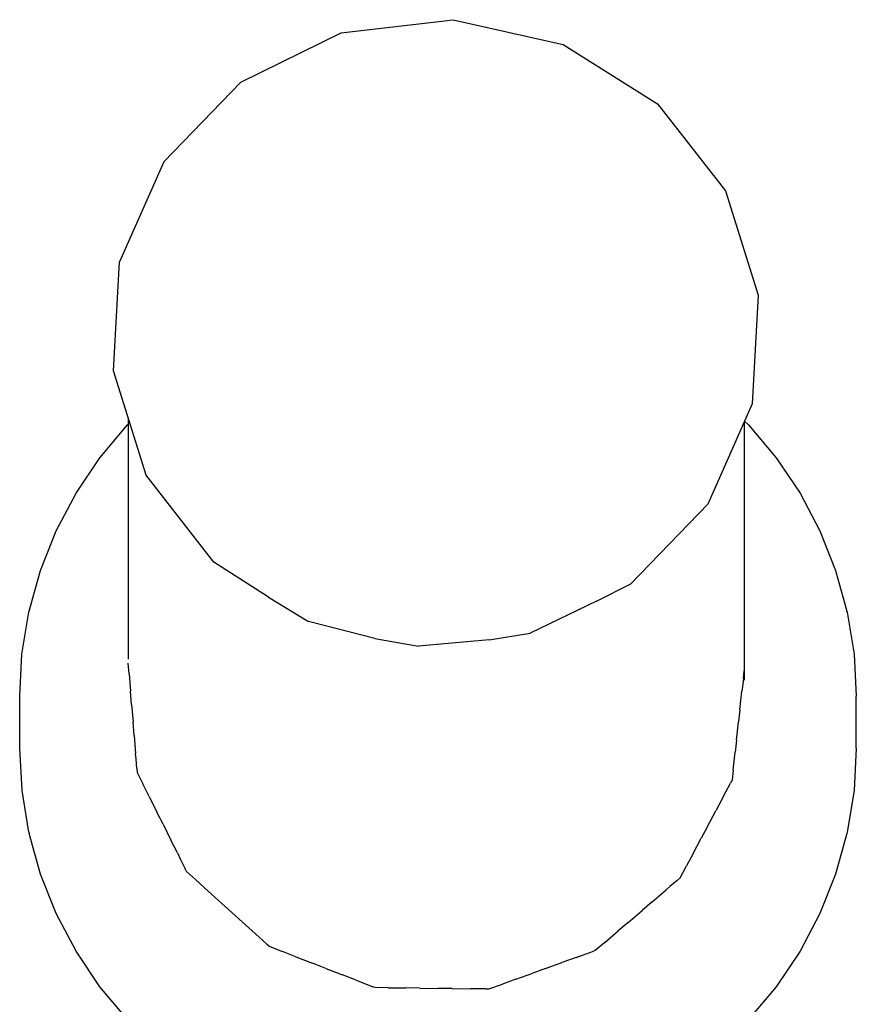
# Model space of a CAD drawing. Units: millimetres. Extents: x -3660 to 4288, y -2929 to 4557.
# Drawn here: x 211 to 432, y 2180 to 2439 of the extents above; entities that cross this region are included whole.
import ezdxf

# ---------------------------------------------------------------- set-up
doc = ezdxf.new("R2010")
doc.units = ezdxf.units.MM
doc.layers.add('_U+0421_U+043B_U+043E_U+0439 1', color=7, linetype='Continuous', true_color=0xffffff)

msp = doc.modelspace()

# ---------------------------------------------------------------- linework, layer by layer
at = {"layer": '_U+0421_U+043B_U+043E_U+0439 1', "color": 96, "true_color": 0x068706}
for points in [[(295.95, 2435.82, 0), (325.47, 2439.28, 0)], [(325.47, 2439.28, 0), (354.44, 2432.78, 0)], [(269.43, 2422.82, 0), (295.95, 2435.82, 0)], [(354.44, 2432.78, 0), (379.36, 2417.1, 0)], [(269.43, 2422.82, 0), (249.11, 2401.83, 0)], [(379.36, 2417.1, 0), (397.22, 2394.13, 0)], [(249.11, 2401.83, 0), (237.45, 2375.4, 0)], [(397.22, 2394.13, 0), (405.88, 2366.65, 0)], [(235.85, 2346.72, 0), (237.45, 2375.4, 0)], [(405.88, 2366.65, 0), (404.28, 2337.96, 0)], [(244.51, 2319.23, 0), (235.85, 2346.72, 0)], [(404.28, 2337.96, 0), (392.62, 2311.53, 0)], [(239.75, 2334.35, 0), (239.76, 2270.65, 0)], [(232.27, 2323.78, 0), (239.53, 2332.44, 0)], [(239.53, 2332.44, 0), (239.75, 2332.65, 0)], [(402.18, 2333.19, 0), (402.19, 2265.1, 0)], [(402.3, 2333.46, 0), (403.35, 2332.44, 0)], [(403.35, 2332.44, 0), (410.62, 2323.78, 0)], [(225.99, 2314.43, 0), (232.27, 2323.78, 0)], [(410.62, 2323.78, 0), (416.9, 2314.44, 0)], [(262.37, 2296.27, 0), (244.51, 2319.23, 0)], [(220.75, 2304.5, 0), (225.99, 2314.43, 0)], [(416.9, 2314.44, 0), (422.14, 2304.51, 0)], [(392.62, 2311.53, 0), (372.31, 2290.55, 0)], [(216.61, 2294.1, 0), (220.75, 2304.5, 0)], [(422.14, 2304.51, 0), (426.27, 2294.1, 0)], [(276.74, 2287.03, 0), (262.37, 2296.27, 0)], [(213.63, 2283.34, 0), (216.61, 2294.1, 0)], [(426.27, 2294.1, 0), (429.26, 2283.34, 0)], [(363.22, 2285.97, 0), (372.31, 2290.55, 0)], [(276.74, 2287.03, 0), (287.29, 2280.59, 0)], [(363.22, 2285.97, 0), (345.79, 2277.54, 0)], [(211.74, 2272.03, 0), (213.55, 2283.04, 0)], [(213.55, 2283.04, 0), (213.63, 2283.34, 0)], [(429.34, 2283.04, 0), (429.26, 2283.34, 0)], [(429.34, 2283.04, 0), (431.14, 2272.03, 0)], [(304.75, 2276.16, 0), (287.29, 2280.59, 0)], [(334.93, 2275.78, 0), (345.79, 2277.54, 0)], [(304.75, 2276.16, 0), (316.26, 2274.08, 0)], [(334.93, 2275.78, 0), (316.26, 2274.08, 0)], [(211.14, 2260.89, 0), (211.74, 2272.03, 0)], [(431.14, 2272.03, 0), (431.75, 2260.89, 0)], [(239.99, 2266.77, 0), (239.76, 2269.62, 0)], [(239.99, 2266.77, 0), (240.37, 2262.22, 0)], [(401.97, 2265.61, 0), (402.19, 2267.62, 0)], [(401.8, 2264.1, 0), (401.6, 2262.22, 0)], [(401.97, 2265.61, 0), (401.8, 2264.1, 0)], [(240.66, 2258.74, 0), (240.37, 2262.22, 0)], [(401.06, 2257.31, 0), (401.6, 2262.22, 0)], [(211.14, 2247.19, 0), (211.14, 2260.89, 0)], [(240.66, 2258.74, 0), (241.04, 2254.05, 0)], [(431.75, 2247.19, 0), (431.75, 2260.89, 0)], [(401.06, 2257.31, 0), (400.72, 2254.17, 0)], [(241.33, 2250.54, 0), (241.04, 2254.05, 0)], [(400.18, 2249.3, 0), (400.72, 2254.17, 0)], [(241.33, 2250.54, 0), (241.72, 2245.85, 0)], [(400.18, 2249.3, 0), (399.84, 2246.12, 0)], [(211.75, 2236.05, 0), (211.14, 2247.19, 0)], [(241.85, 2244.29, 0), (241.72, 2245.85, 0)], [(399.32, 2241.41, 0), (399.84, 2246.12, 0)], [(431.75, 2247.19, 0), (431.14, 2236.05, 0)], [(242.04, 2241.98, 0), (241.85, 2244.29, 0)], [(242.04, 2241.98, 0), (242.14, 2240.76, 0)], [(242.14, 2240.76, 0), (243.62, 2237.79, 0)], [(399.32, 2241.41, 0), (399.04, 2238.82, 0)], [(245.27, 2234.49, 0), (243.62, 2237.79, 0)], [(397.37, 2235.69, 0), (398.6, 2238, 0)], [(399.04, 2238.82, 0), (398.6, 2238, 0)], [(213.55, 2225.04, 0), (211.75, 2236.05, 0)], [(396.31, 2233.7, 0), (397.37, 2235.69, 0)], [(431.14, 2236.05, 0), (429.34, 2225.04, 0)], [(245.27, 2234.49, 0), (247.34, 2230.35, 0)], [(396.31, 2233.7, 0), (394.72, 2230.7, 0)], [(248.93, 2227.15, 0), (247.34, 2230.35, 0)], [(392.42, 2226.38, 0), (394.72, 2230.7, 0)], [(213.55, 2225.04, 0), (213.63, 2224.74, 0)], [(248.93, 2227.15, 0), (251.03, 2222.95, 0)], [(392.42, 2226.38, 0), (390.88, 2223.49, 0)], [(429.34, 2225.04, 0), (429.26, 2224.74, 0)], [(216.62, 2213.98, 0), (213.63, 2224.74, 0)], [(252.71, 2219.59, 0), (251.03, 2222.95, 0)], [(388.63, 2219.26, 0), (390.88, 2223.49, 0)], [(429.26, 2224.74, 0), (426.27, 2213.98, 0)], [(252.71, 2219.59, 0), (253.57, 2217.86, 0)], [(253.57, 2217.86, 0), (254.78, 2215.43, 0)], [(388.63, 2219.26, 0), (387.01, 2216.2, 0)], [(255.16, 2214.67, 0), (254.78, 2215.43, 0)], [(257.47, 2212.59, 0), (255.16, 2214.67, 0)], [(385.34, 2213.07, 0), (387.01, 2216.2, 0)], [(220.75, 2203.58, 0), (216.62, 2213.98, 0)], [(257.47, 2212.59, 0), (260.86, 2209.53, 0)], [(384.47, 2212.33, 0), (382.62, 2210.73, 0)], [(384.47, 2212.33, 0), (385.34, 2213.07, 0)], [(426.27, 2213.98, 0), (422.14, 2203.58, 0)], [(263.59, 2207.06, 0), (260.86, 2209.53, 0)], [(377.92, 2206.7, 0), (381.62, 2209.88, 0)], [(382.62, 2210.73, 0), (381.62, 2209.88, 0)], [(263.59, 2207.06, 0), (267.09, 2203.9, 0)], [(377.92, 2206.7, 0), (375.29, 2204.45, 0)], [(371.62, 2201.29, 0), (375.29, 2204.45, 0)], [(225.99, 2193.65, 0), (220.75, 2203.58, 0)], [(269.83, 2201.42, 0), (267.09, 2203.9, 0)], [(422.14, 2203.58, 0), (416.9, 2193.65, 0)], [(269.83, 2201.42, 0), (273.34, 2198.26, 0)], [(365.41, 2195.97, 0), (368.97, 2199.02, 0)], [(371.62, 2201.29, 0), (368.97, 2199.02, 0)], [(274.39, 2197.3, 0), (273.34, 2198.26, 0)], [(276.34, 2195.54, 0), (274.39, 2197.3, 0)], [(232.27, 2184.3, 0), (225.99, 2193.65, 0)], [(276.34, 2195.54, 0), (277.06, 2194.9, 0)], [(277.06, 2194.9, 0), (280.42, 2193.59, 0)], [(359.52, 2192.61, 0), (362.42, 2193.65, 0)], [(362.93, 2193.84, 0), (362.42, 2193.65, 0)], [(365.41, 2195.97, 0), (362.93, 2193.84, 0)], [(416.9, 2193.65, 0), (410.62, 2184.3, 0)], [(284, 2192.2, 0), (280.42, 2193.59, 0)], [(284, 2192.2, 0), (288.38, 2190.5, 0)], [(357.88, 2192.02, 0), (354.38, 2190.76, 0)], [(357.88, 2192.02, 0), (359.52, 2192.61, 0)], [(291.83, 2189.16, 0), (288.38, 2190.5, 0)], [(291.83, 2189.16, 0), (296.28, 2187.43, 0)], [(349.81, 2189.11, 0), (346.44, 2187.9, 0)], [(349.81, 2189.11, 0), (354.38, 2190.76, 0)], [(299.89, 2186.03, 0), (296.28, 2187.43, 0)], [(299.89, 2186.03, 0), (301.49, 2185.41, 0)], [(341.95, 2186.28, 0), (338.43, 2185.01, 0)], [(341.95, 2186.28, 0), (346.44, 2187.9, 0)], [(239.53, 2175.64, 0), (232.27, 2184.3, 0)], [(301.49, 2185.4, 0), (304.3, 2184.31, 0)], [(304.87, 2184.09, 0), (304.3, 2184.31, 0)], [(308.27, 2184.05, 0), (304.87, 2184.09, 0)], [(308.27, 2184.05, 0), (312.93, 2183.99, 0)], [(316.64, 2183.95, 0), (312.93, 2183.99, 0)], [(316.64, 2183.95, 0), (321.44, 2183.89, 0)], [(325.15, 2183.84, 0), (321.44, 2183.89, 0)], [(325.15, 2183.84, 0), (329.98, 2183.78, 0)], [(331.21, 2183.77, 0), (329.98, 2183.78, 0)], [(334.02, 2183.73, 0), (331.21, 2183.77, 0)], [(334.02, 2183.73, 0), (334.84, 2183.72, 0)], [(334.84, 2183.72, 0), (338.43, 2185.01, 0)], [(410.62, 2184.3, 0), (403.36, 2175.64, 0)]]:
    msp.add_polyline3d(points, dxfattribs=at)

doc.saveas('drawing.dxf')
